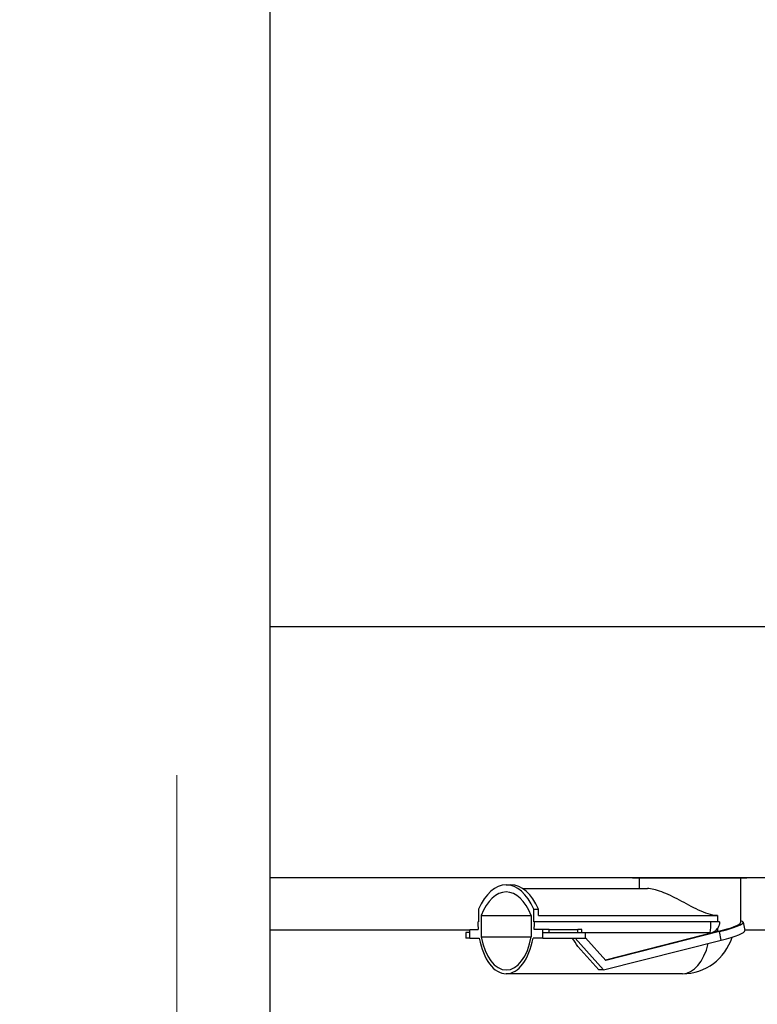
# Model space of a CAD drawing. Units: inches. Extents: x 22 to 231, y 10 to 141.
# Drawn here: x 192 to 198, y 65 to 73 of the extents above; entities that cross this region are included whole.
import ezdxf

# ---------------------------------------------------------------- set-up
doc = ezdxf.new("R2010")
doc.units = ezdxf.units.IN
doc.header["$LTSCALE"] = 14
doc.header["$MEASUREMENT"] = 0
for name, color, linetype, lineweight in [('Center Mark(ANSI)', 96, 'Continuous', 18), ('Dimensions(ANSI)', 7, 'Continuous', 18), ('Visible Edges(ANSI)', 7, 'Continuous', 25), ('Visible Tangent Edges(ANSI)', 7, 'Continuous', 25)]:
    doc.layers.add(name, color=color, linetype=linetype, lineweight=lineweight)
doc.styles.add('MESTEK', font='arial.ttf')
doc.dimstyles.new('MESTEK FRACTIONS', dxfattribs={"dimscale": 14, "dimtxt": 0.08, "dimasz": 0.098425, "dimexe": 0.063, "dimexo": 0.0625, "dimgap": 0.031496, "dimtad": 0, "dimtih": 1, "dimtoh": 1, "dimdec": 5, "dimrnd": 1e-08, "dimzin": 1, "dimdsep": 46, "dimlunit": 5, "dimtxsty": 'MESTEK', "dimcen": 0.09, "dimdle": 0.393701, "dimclrd": 7, "dimclre": 7, "dimclrt": 7, "dimadec": 0, "dimazin": 0, "dimtfac": 1, "dimtofl": 0, "dimtmove": 0, "dimatfit": 3, "dimfxl": 0, "dimfrac": 2, "dimtolj": 1, "dimtzin": 0, "dimlwd": 15, "dimlwe": 15, "dimarcsym": 0})

# ---------------------------------------------------------------- blocks, each defined once
blk = doc.blocks.new('*D30')
at = {"layer": 'Defpoints', "color": 0, "linetype": 'Continuous'}
for p in [(194.7263, 62.0793), (192.7775, 61.6297)]:
    blk.add_point(p, dxfattribs=at)
at = {"layer": 'Dimensions(ANSI)', "color": 7, "linetype": 'Continuous', "lineweight": 15}
for p, q in [((211.3593, 65.9168), (196.069, 62.3891)), ((193.7519, 60.5945), (193.7519, 63.1145)), ((192.4919, 61.8545), (195.0119, 61.8545))]:
    blk.add_line(p, q, dxfattribs=at)
at = {"layer": 'Dimensions(ANSI)', "color": 7, "linetype": 'Continuous'}
blk.add_solid([(196.0173, 62.6129), (196.1206, 62.1653), (194.7263, 62.0793)], dxfattribs=at)
at = {"layer": 'Dimensions(ANSI)', "color": 7, "linetype": 'Continuous', "lineweight": 18, "insert": (211.8002, 68.3854), "char_height": 1.12, "attachment_point": 1, "style": 'MESTEK'}
blk.add_mtext('\\A1; ∅2 in\\P[51 mm]{\\PASME INLET FLANGE}', dxfattribs=at)

msp = doc.modelspace()

# ---------------------------------------------------------------- linework, layer by layer
at = {"layer": 'Center Mark(ANSI)', "color": 7, "linetype": 'Continuous'}
msp.add_line((193.7518718, 66.6072996), (193.7518718, 57.1017878), dxfattribs=at)
at = {"layer": 'Visible Edges(ANSI)', "color": 7}
for p, q in [((194.5018718, 53.4754375), (194.5018718, 73.29615)), ((194.5018718, 67.7995437), (201.0777468, 67.7995437)), ((199.1201468, 65.7830937), (194.5018718, 65.7830937)), ((197.4114968, 65.7830937), (197.4114968, 65.7810937)), ((198.3289968, 65.7810937), (197.4114968, 65.7810937)), ((197.4639968, 65.7810937), (197.4639968, 65.6971212)), ((198.2764968, 65.7810937), (198.2764968, 65.4234775)), ((198.3289968, 65.7830937), (198.3289968, 65.7810937)), ((196.3966878, 65.7271212), (196.4343731, 65.7271212)), ((196.5295036, 65.6971212), (197.5300318, 65.6971212)), ((196.174668, 65.5317147), (196.174668, 65.4290114)), ((196.6187076, 65.4290114), (196.6187076, 65.5317147)), ((196.6187076, 65.5317147), (196.6563929, 65.5317147)), ((196.6563929, 65.4810937), (196.6563929, 65.5317147)), ((196.1965284, 65.4810937), (196.5968472, 65.4810937)), ((196.1965284, 65.4810937), (196.1965284, 65.3089794)), ((196.5968472, 65.4810937), (196.5968472, 65.3089794)), ((196.6563929, 65.4810937), (198.0922666, 65.4810937)), ((194.5018718, 65.3652937), (196.1036216, 65.3652937)), ((196.1036216, 65.3693431), (196.1720119, 65.3693431)), ((196.1036216, 65.3443431), (196.1036216, 65.3693431)), ((196.1696578, 65.4290114), (196.174668, 65.4290114)), ((196.6237178, 65.4290114), (196.6187076, 65.4290114)), ((196.6897539, 65.3693431), (196.6213636, 65.3693431)), ((198.0393522, 65.4290114), (196.6237178, 65.4290114)), ((196.7420947, 65.3693431), (196.6897539, 65.3693431)), ((196.6897539, 65.3443431), (196.6897539, 65.3693431)), ((196.7420947, 65.3693431), (196.9717762, 65.3693431)), ((196.7420947, 65.3443431), (196.7420947, 65.3693431)), ((197.0037985, 65.3693431), (196.9717762, 65.3693431)), ((196.9717762, 65.3443431), (196.9717762, 65.3693431)), ((197.0037985, 65.3443431), (197.0037985, 65.3693431)), ((198.1086407, 65.4290114), (198.0393524, 65.4290114)), ((198.2997453, 65.4276158), (198.3119335, 65.3591455)), ((198.310839, 65.3652937), (200.2831218, 65.3652937)), ((196.1036216, 65.3443431), (196.0731439, 65.3443431)), ((196.0731439, 65.3443431), (196.0731439, 65.2993431)), ((196.1036216, 65.2993431), (196.0731439, 65.2993431)), ((196.1036216, 65.2993431), (196.181001, 65.2993431)), ((196.1965284, 65.3089794), (196.5968472, 65.3089794)), ((196.6897539, 65.2993431), (196.6123745, 65.2993431)), ((196.6897539, 65.3443431), (197.0342762, 65.3443431)), ((196.6897539, 65.2993431), (197.0342762, 65.2993431)), ((196.9491475, 65.2993431), (197.1788252, 65.0435937)), ((197.0342762, 65.2993431), (197.0342762, 65.3443431)), ((198.034342, 65.34222), (197.0342762, 65.34222)), ((197.1964868, 65.1196403), (197.0342762, 65.300264)), ((197.1788252, 65.0435937), (198.1208501, 65.2826922)), ((198.0922666, 65.3511625), (197.1934433, 65.1230292)), ((198.108662, 65.3511625), (197.1964868, 65.1196403)), ((196.9704999, 65.2329687), (197.1405695, 65.0435937)), ((197.1788252, 65.0435937), (197.1405695, 65.0435937)), ((197.8123222, 65.0135937), (196.3966878, 65.0135937))]:
    msp.add_line(p, q, dxfattribs=at)
msp.add_arc((197.8123222, 65.4290114), 0.4154177, 270, 342.99566499, dxfattribs=at)
for centre, major_axis, ratio, start_param, end_param in [((196.3966878, 65.2071212), (0, 0.52), 0.54651029, 5.386519487, 7.179851127), ((196.3966878, 65.2196345), (0, 0.45), 0.54651029, 5.332371026, 7.233999589), ((196.4343731, 65.2071212), (0, 0.52), 0.54651029, 5.386519487, 6.283185307), ((197.8702468, 65.3511625), (0.4294985, 0.0764533), 0.113625879, 5.280513779, 6.594086984), ((196.3966878, 65.4290114), (0, -0.4154176), 0.54651029, 4.71238898, 4.856521838), ((196.3966878, 65.4290114), (0, 0.4154176), 0.54651029, 4.568256123, 4.71238898), ((198.034342, 65.4290114), (0, -0.0867921), 0.837452388, 0, 0.922204094), ((197.8702468, 65.3511625), (-0.4061663, -0.0732578), 0.112550803, 2.128690474, 3.121295311), ((197.882435, 65.2826922), (0.4294985, 0.0764533), 0.113625879, 5.280513779, 6.283185307), ((196.3966878, 65.4290114), (0, -0.4154176), 0.54651029, 5.029833163, 7.536537451), ((196.3966878, 65.4290114), (0, -0.3854176), 0.54651029, 5.029090235, 7.53728038), ((196.5942828, 65.4290114), (0.4222483, -0.3982446), 0.279947732, 0.790794427, 0.964814243), ((197.8122691, 65.4290321), (0, 0.4155169), 0.54651029, 4.501910971, 4.501912917)]:
    msp.add_ellipse(centre, major_axis=major_axis, ratio=ratio, start_param=start_param, end_param=end_param, dxfattribs=at)
for points, knots in [([(198.0922666, 65.4810937), (198.0687007, 65.4810937), (198.0439723, 65.4855435), (197.9933141, 65.5008916), (197.9673628, 65.5117029), (197.8889725, 65.548498), (197.8357003, 65.5784484), (197.7395649, 65.6287158), (197.6896594, 65.6532343), (197.6221534, 65.6789573), (197.6008153, 65.6857563), (197.5621404, 65.6948406), (197.5448069, 65.6971212), (197.5300318, 65.6971212)], [0, 0, 0, 0, 0.214427066, 0.214427066, 0.428854132, 0.428854132, 0.857708265, 0.857708265, 1.269726697, 1.269726697, 1.475735913, 1.475735913, 1.681745129, 1.681745129, 1.681745129, 1.681745129]), ([(198.108641, 65.4290114), (198.108641, 65.4202464), (198.1072807, 65.4116795), (198.1023199, 65.3952431), (198.098722, 65.3873709), (198.0936598, 65.3788155), (198.0929718, 65.3776942), (198.0922666, 65.3765833)], [3.5907725328, 3.5907725328, 3.5907725328, 3.5907725328, 3.6575613459, 3.6575613459, 3.7243501589, 3.7243501589, 3.7345294072, 3.7345294072, 3.7345294072, 3.7345294072])]:
    msp.add_open_spline(points, degree=3, knots=knots, dxfattribs=at)
at = {"layer": 'Visible Tangent Edges(ANSI)', "color": 7}
for p, q in [((198.0922666, 65.4810937), (198.0922666, 65.4290114)), ((198.0922666, 65.3765833), (198.0922666, 65.3511625)), ((196.1036216, 65.2993431), (196.1036216, 65.3443431)), ((196.6897539, 65.2993431), (196.6897539, 65.3443431)), ((198.1208501, 65.2826922), (198.108662, 65.3511625))]:
    msp.add_line(p, q, dxfattribs=at)
for major_axis, start_param, end_param in [((0, 0.4154176), 4.501912917, 4.71238898), ((0, -0.4154176), 0, 1.1434113)]:
    msp.add_ellipse((197.8123222, 65.4290114), major_axis=major_axis, ratio=0.54651029, start_param=start_param, end_param=end_param, dxfattribs=at)

# ---------------------------------------------------------------- dimensions: what is measured, and where the dimension line sits
at = {"layer": 'Dimensions(ANSI)', "color": 7, "linetype": 'Continuous', "lineweight": 18}
dim = msp.add_diameter_dim_2p(p1=(192.7774681, 61.6297384), p2=(194.7262755, 62.079349), text=' <> in\\X[51 mm]{\\PASME INLET FLANGE}', dimstyle='MESTEK FRACTIONS', override={"dimlfac": 1, "dimpost": '', "dimtvp": -0.333333}, dxfattribs=at)
dim.commit()
dim.dimension.update_dxf_attribs({"geometry": '*D30', "text_midpoint": (211.3592564, 65.9167545), "dimtype": 163})

doc.saveas('drawing.dxf')
